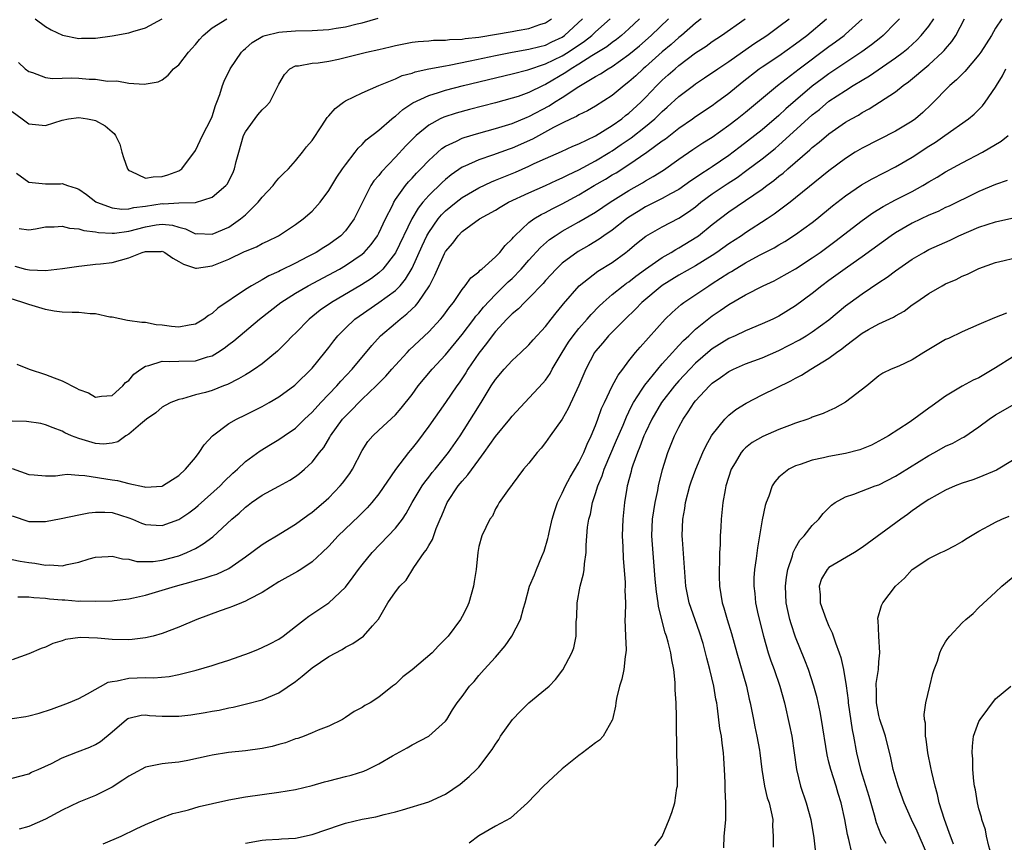
# Model space of a CAD drawing. Units: inches. Extents: x 2565000 to 2568000, y 1509000 to 1512000.
# Drawn here: x 2565474 to 2565592, y 1510394 to 1510493 of the extents above; entities that cross this region are included whole.
import ezdxf

# ---------------------------------------------------------------- set-up
doc = ezdxf.new("R2010")
doc.units = ezdxf.units.IN
doc.header["$MEASUREMENT"] = 0
doc.layers.add('LD25651509_2ft', color=73, linetype='Continuous')

msp = doc.modelspace()

# ---------------------------------------------------------------- linework, layer by layer
at = {"layer": 'LD25651509_2ft'}
for points, elevation in [([(2565548.27, 1510493), (2565547, 1510491.78), (2565546.12, 1510491), (2565545.5, 1510490.5), (2565545, 1510490.15), (2565544.35, 1510489.65), (2565542.56, 1510488.56), (2565541, 1510487.56), (2565540.07, 1510487), (2565539.45, 1510486.55), (2565537, 1510485.12), (2565536.71, 1510485), (2565535, 1510484.17), (2565533.7, 1510483.7), (2565533, 1510483.47), (2565531, 1510482.92), (2565527.88, 1510482.12), (2565526.3, 1510481.7), (2565524.8, 1510481.2), (2565524.38, 1510481), (2565523, 1510480.26), (2565521.49, 1510479), (2565521.23, 1510478.77), (2565520.24, 1510477.76), (2565519, 1510476.4), (2565517.33, 1510474.67), (2565517, 1510474.23), (2565516.42, 1510473.58), (2565516.06, 1510473), (2565514.03, 1510469), (2565513, 1510467.59), (2565512.43, 1510467), (2565511.61, 1510466.39), (2565511, 1510465.96), (2565510.4, 1510465.6), (2565509.47, 1510465), (2565508.46, 1510464.46), (2565507, 1510463.71), (2565505.19, 1510462.81), (2565505, 1510462.7), (2565503.81, 1510462.19), (2565503, 1510461.69), (2565501.74, 1510461), (2565501, 1510460.54), (2565497.68, 1510458.32), (2565497, 1510457.66), (2565496.56, 1510457.44), (2565496.03, 1510457), (2565495, 1510456.38), (2565494.27, 1510456.26), (2565493, 1510456.04), (2565492.13, 1510456.13), (2565491, 1510456.29), (2565490.31, 1510456.31), (2565489, 1510456.59), (2565488.58, 1510456.58), (2565486.85, 1510456.85), (2565485, 1510457.23), (2565484.75, 1510457.25), (2565483, 1510457.62), (2565482.36, 1510457.64), (2565481, 1510457.78), (2565480.23, 1510457.77), (2565479, 1510457.83), (2565478.06, 1510457.94), (2565477, 1510458.13), (2565475, 1510458.73), (2565474.3, 1510459), (2565471.79, 1510459.79)], 9728), ([(2565473, 1510481.87), (2565474.22, 1510481), (2565475, 1510480.39), (2565477, 1510480.22), (2565479, 1510480.86), (2565479.79, 1510481), (2565481, 1510481.18), (2565482.07, 1510481), (2565482.84, 1510480.84), (2565483, 1510480.8), (2565484.17, 1510480.17), (2565485, 1510479.44), (2565485.25, 1510479.25), (2565485.41, 1510479), (2565485.95, 1510477.95), (2565486.19, 1510477), (2565486.38, 1510476.38), (2565486.85, 1510475), (2565487, 1510474.82), (2565487.26, 1510474.74), (2565489, 1510473.88), (2565489.95, 1510474.05), (2565491, 1510474.09), (2565491.71, 1510474.29), (2565493, 1510474.79), (2565493.15, 1510474.85), (2565493.36, 1510475), (2565495, 1510477.21), (2565495.58, 1510478.42), (2565495.84, 1510479), (2565496.88, 1510481), (2565497, 1510481.3), (2565497.41, 1510482.59), (2565497.59, 1510483), (2565497.92, 1510483.93), (2565498.24, 1510485), (2565498.47, 1510485.53), (2565499.17, 1510487), (2565500.54, 1510489), (2565500.76, 1510489.24), (2565501, 1510489.43), (2565501.83, 1510490.17), (2565503.09, 1510490.91), (2565503.36, 1510491), (2565505, 1510491.41), (2565505.43, 1510491.43), (2565507, 1510491.57), (2565509, 1510491.58), (2565509.64, 1510491.64), (2565511, 1510491.71), (2565511.89, 1510491.89), (2565513, 1510492.05), (2565514.4, 1510492.4), (2565515, 1510492.52), (2565516.94, 1510493.06)], 9720), ([(2565473, 1510409.13), (2565474.64, 1510409.36), (2565475, 1510409.44), (2565476.24, 1510409.76), (2565477.75, 1510410.25), (2565479.79, 1510411), (2565481, 1510411.5), (2565482.06, 1510412.06), (2565484.54, 1510413.46), (2565485, 1510413.55), (2565485.62, 1510413.62), (2565487, 1510413.96), (2565489, 1510414.02), (2565490.01, 1510413.99), (2565491.84, 1510414.16), (2565493, 1510414.4), (2565495.08, 1510414.92), (2565497, 1510415.49), (2565497.73, 1510415.73), (2565499, 1510416.13), (2565501.5, 1510417), (2565502.57, 1510417.43), (2565503, 1510417.62), (2565503.93, 1510418.07), (2565505, 1510418.64), (2565505.52, 1510419), (2565507, 1510420.13), (2565508.08, 1510421), (2565508.61, 1510421.39), (2565511, 1510423), (2565513, 1510424.88), (2565513.91, 1510426.09), (2565514.57, 1510427), (2565515, 1510427.54), (2565516.21, 1510429), (2565518.14, 1510431), (2565519, 1510431.92), (2565519.83, 1510433), (2565520.3, 1510433.7), (2565521.01, 1510435), (2565522.22, 1510437), (2565522.54, 1510437.46), (2565523, 1510438.03), (2565523.41, 1510438.59), (2565523.77, 1510439), (2565525.38, 1510441), (2565526.75, 1510443), (2565528.41, 1510445.59), (2565529.29, 1510447), (2565530.5, 1510449), (2565531, 1510449.75), (2565532.06, 1510451), (2565533, 1510452.03), (2565534.05, 1510453), (2565535, 1510453.91), (2565535.5, 1510454.5), (2565537, 1510456.13), (2565537.66, 1510457), (2565538.26, 1510457.74), (2565539, 1510458.63), (2565539.16, 1510458.84), (2565541.03, 1510461), (2565543.27, 1510462.73), (2565545, 1510463.8), (2565546.64, 1510465), (2565546.85, 1510465.15), (2565547.93, 1510466.07), (2565549.04, 1510466.96), (2565551, 1510468.05), (2565553, 1510469.08), (2565554.16, 1510469.84), (2565555, 1510470.47), (2565555.65, 1510471), (2565557, 1510472), (2565558.79, 1510473.21), (2565560.01, 1510473.99), (2565561.16, 1510474.84), (2565563, 1510476.23), (2565564.54, 1510477.46), (2565565, 1510477.85), (2565566.28, 1510479), (2565569, 1510481.49), (2565569.86, 1510482.14), (2565571, 1510483.11), (2565573, 1510484.42), (2565573.91, 1510485), (2565575, 1510485.66), (2565575.85, 1510486.15), (2565579, 1510488.31), (2565579.91, 1510489), (2565580.51, 1510489.49), (2565581.56, 1510490.44), (2565582.08, 1510491), (2565583, 1510492.13), (2565583.59, 1510493)], 9744), ([(2565579.45, 1510493), (2565579, 1510492.53), (2565577.49, 1510491), (2565577.23, 1510490.77), (2565576.12, 1510489.88), (2565574.96, 1510489.04), (2565571, 1510486.41), (2565570.18, 1510485.82), (2565569, 1510484.92), (2565567, 1510483.22), (2565565.81, 1510482.19), (2565565, 1510481.41), (2565563, 1510479.7), (2565562.11, 1510479), (2565560.34, 1510477.66), (2565559.5, 1510477), (2565559, 1510476.63), (2565557, 1510475.24), (2565556.64, 1510475), (2565555.62, 1510474.38), (2565555, 1510473.92), (2565554.44, 1510473.56), (2565553, 1510472.55), (2565552.01, 1510472.01), (2565551, 1510471.44), (2565549, 1510470.44), (2565548.1, 1510469.9), (2565547, 1510469.2), (2565546.72, 1510469), (2565545, 1510467.66), (2565544.01, 1510467), (2565543.43, 1510466.57), (2565542.18, 1510465.82), (2565540.91, 1510465.09), (2565539, 1510463.69), (2565538.27, 1510463), (2565537, 1510461.62), (2565536.72, 1510461.28), (2565535, 1510459.5), (2565534.47, 1510459), (2565533.76, 1510458.24), (2565533, 1510457.63), (2565532.69, 1510457.31), (2565532.37, 1510457), (2565531, 1510455.52), (2565530.59, 1510455), (2565529.94, 1510454.06), (2565529, 1510452.91), (2565527.69, 1510451), (2565527.43, 1510450.57), (2565526.63, 1510449.37), (2565526.35, 1510449), (2565525, 1510447.02), (2565523, 1510444.15), (2565521.66, 1510442.34), (2565521, 1510441.51), (2565520.76, 1510441.24), (2565520.57, 1510441), (2565519.02, 1510438.98), (2565517, 1510436.05), (2565516.15, 1510435), (2565515.61, 1510434.39), (2565514.61, 1510433.39), (2565512.14, 1510431), (2565511, 1510429.77), (2565510.19, 1510429), (2565509, 1510427.9), (2565507.63, 1510427), (2565507.24, 1510426.76), (2565505, 1510425.49), (2565503, 1510424.21), (2565501.39, 1510423.39), (2565501, 1510423.17), (2565500.54, 1510423), (2565499.45, 1510422.55), (2565499, 1510422.38), (2565497.97, 1510422.03), (2565495.16, 1510421), (2565493, 1510420.08), (2565491, 1510419.31), (2565489.93, 1510419), (2565489, 1510418.77), (2565487.43, 1510418.57), (2565487, 1510418.54), (2565485, 1510418.58), (2565483.25, 1510418.75), (2565481.19, 1510418.81), (2565479.42, 1510418.58), (2565479, 1510418.41), (2565477.9, 1510418.1), (2565477, 1510417.66), (2565476.5, 1510417.5), (2565475, 1510416.86), (2565473, 1510416.14)], 9742), ([(2565473, 1510428.19), (2565473.97, 1510427.97), (2565475, 1510427.83), (2565475.74, 1510427.74), (2565477, 1510427.52), (2565477.55, 1510427.55), (2565479, 1510427.44), (2565479.6, 1510427.6), (2565481, 1510427.85), (2565482.24, 1510428.24), (2565483, 1510428.45), (2565484.55, 1510428.55), (2565485, 1510428.59), (2565486.26, 1510428.26), (2565487, 1510428.2), (2565487.96, 1510427.96), (2565489, 1510427.93), (2565489.95, 1510427.95), (2565491, 1510428.09), (2565493, 1510428.62), (2565493.99, 1510429), (2565495, 1510429.5), (2565495.95, 1510430.05), (2565497.09, 1510430.91), (2565499.36, 1510433), (2565500.25, 1510433.75), (2565501, 1510434.46), (2565501.32, 1510434.68), (2565501.73, 1510435), (2565503, 1510435.88), (2565504.99, 1510436.99), (2565506.31, 1510437.69), (2565507, 1510438.14), (2565507.5, 1510438.5), (2565508.08, 1510439), (2565509, 1510439.84), (2565509.9, 1510441), (2565510.39, 1510441.61), (2565511.14, 1510442.86), (2565511.21, 1510443), (2565512.66, 1510445), (2565512.82, 1510445.18), (2565513, 1510445.38), (2565513.82, 1510446.18), (2565514.6, 1510447), (2565515, 1510447.4), (2565516.7, 1510449), (2565517.84, 1510450.16), (2565518.56, 1510451), (2565519, 1510451.49), (2565520.42, 1510453), (2565520.7, 1510453.3), (2565523, 1510455.49), (2565524.4, 1510457), (2565524.68, 1510457.32), (2565525.52, 1510458.48), (2565525.95, 1510459), (2565527, 1510460.53), (2565527.37, 1510461), (2565528.05, 1510461.95), (2565529, 1510462.68), (2565529.15, 1510462.85), (2565529.35, 1510463), (2565531, 1510464.45), (2565531.53, 1510465), (2565532.17, 1510465.83), (2565533, 1510466.63), (2565533.16, 1510466.84), (2565533.31, 1510467), (2565535, 1510468.56), (2565535.61, 1510469), (2565536.47, 1510469.53), (2565537, 1510469.78), (2565537.79, 1510470.21), (2565539, 1510470.83), (2565541, 1510471.91), (2565542.84, 1510473), (2565544.21, 1510473.79), (2565545, 1510474.28), (2565545.46, 1510474.54), (2565547, 1510475.53), (2565549.17, 1510477), (2565551, 1510478.35), (2565551.38, 1510478.62), (2565553, 1510479.9), (2565554.62, 1510481), (2565555, 1510481.27), (2565557, 1510482.61), (2565557.53, 1510483), (2565559, 1510484.08), (2565560.6, 1510485.4), (2565562.64, 1510487), (2565563, 1510487.25), (2565565, 1510488.57), (2565567, 1510489.98), (2565568.35, 1510491), (2565570.72, 1510493)], 9738), ([(2565473, 1510433.4), (2565475, 1510432.75), (2565477, 1510432.74), (2565478.9, 1510433.1), (2565481, 1510433.54), (2565482.23, 1510433.77), (2565483, 1510433.87), (2565484.13, 1510433.87), (2565485, 1510433.81), (2565487, 1510433.18), (2565487.46, 1510433), (2565488.54, 1510432.54), (2565489, 1510432.38), (2565490.29, 1510432.29), (2565491, 1510432.26), (2565493, 1510432.99), (2565494.21, 1510433.79), (2565495, 1510434.39), (2565495.34, 1510434.66), (2565497.97, 1510437), (2565498.47, 1510437.53), (2565499.49, 1510438.51), (2565500.07, 1510439), (2565501, 1510439.92), (2565502.78, 1510441.22), (2565504.02, 1510441.98), (2565505, 1510442.55), (2565505.63, 1510443), (2565507, 1510443.94), (2565508.1, 1510445), (2565509, 1510445.83), (2565510.06, 1510447), (2565511.95, 1510449), (2565512.44, 1510449.56), (2565513.79, 1510451), (2565516.15, 1510453.85), (2565517.22, 1510455), (2565519, 1510456.5), (2565519.57, 1510457), (2565520.38, 1510457.62), (2565521, 1510458.22), (2565521.41, 1510458.6), (2565521.72, 1510459), (2565523.08, 1510461), (2565523.74, 1510462.26), (2565524.04, 1510463), (2565524.87, 1510464.87), (2565525, 1510465.12), (2565525.89, 1510466.11), (2565526.52, 1510467), (2565527, 1510467.48), (2565529.09, 1510469), (2565531, 1510470.06), (2565531.57, 1510470.43), (2565532.57, 1510471), (2565535, 1510472.12), (2565537, 1510473), (2565538.35, 1510473.65), (2565539, 1510473.92), (2565539.7, 1510474.3), (2565541, 1510474.89), (2565543, 1510475.96), (2565544.72, 1510477), (2565545, 1510477.17), (2565546.09, 1510477.91), (2565547.28, 1510478.72), (2565549, 1510480.08), (2565550.1, 1510481), (2565551, 1510481.87), (2565551.61, 1510482.39), (2565553, 1510483.67), (2565554.74, 1510485), (2565555, 1510485.2), (2565556.09, 1510485.91), (2565557.69, 1510487), (2565559, 1510487.87), (2565562.01, 1510489.99), (2565563.56, 1510491), (2565565, 1510492.07), (2565566.22, 1510493)], 9736), ([(2565473, 1510439.07), (2565475, 1510438.35), (2565475.66, 1510438.34), (2565477, 1510438.21), (2565478.2, 1510438.2), (2565479, 1510438.33), (2565479.6, 1510438.4), (2565481, 1510438.28), (2565481.74, 1510438.26), (2565485, 1510437.73), (2565485.67, 1510437.67), (2565487, 1510437.31), (2565488.9, 1510436.89), (2565489, 1510436.86), (2565491, 1510436.97), (2565491.06, 1510437), (2565493, 1510438.26), (2565493.8, 1510439), (2565495, 1510440.4), (2565495.46, 1510441), (2565496.06, 1510441.94), (2565497.04, 1510443), (2565499, 1510444.47), (2565499.92, 1510445), (2565501, 1510445.53), (2565503, 1510446.53), (2565503.85, 1510447), (2565505, 1510447.67), (2565506.92, 1510449.08), (2565509, 1510451.12), (2565510.54, 1510453), (2565511, 1510453.59), (2565511.59, 1510454.41), (2565512.07, 1510455), (2565513, 1510455.93), (2565514.13, 1510457), (2565514.64, 1510457.36), (2565517.02, 1510458.98), (2565519, 1510460.44), (2565519.55, 1510461), (2565520.22, 1510461.78), (2565521, 1510463.12), (2565522.21, 1510465.79), (2565522.78, 1510467), (2565523, 1510467.39), (2565524.12, 1510469), (2565524.51, 1510469.49), (2565525, 1510469.97), (2565526.27, 1510471), (2565527, 1510471.56), (2565529, 1510472.75), (2565530.53, 1510473.47), (2565531, 1510473.65), (2565533.39, 1510474.61), (2565535, 1510475.33), (2565535.64, 1510475.64), (2565537, 1510476.26), (2565538.91, 1510477.09), (2565540.29, 1510477.71), (2565541, 1510478.01), (2565543, 1510478.95), (2565545, 1510480.19), (2565546.14, 1510481), (2565546.61, 1510481.39), (2565547, 1510481.69), (2565548.42, 1510483), (2565549, 1510483.58), (2565550.35, 1510485), (2565551, 1510485.63), (2565551.73, 1510486.27), (2565552.54, 1510487), (2565553, 1510487.39), (2565555, 1510488.91), (2565556.27, 1510489.73), (2565557, 1510490.26), (2565558.13, 1510491), (2565560.97, 1510493)], 9734), ([(2565555.68, 1510493), (2565555, 1510492.46), (2565553.33, 1510491), (2565553, 1510490.74), (2565552.08, 1510489.92), (2565551, 1510489.02), (2565549, 1510487.25), (2565548.7, 1510487), (2565547.82, 1510486.18), (2565547, 1510485.43), (2565546.43, 1510485), (2565545, 1510483.81), (2565543, 1510482.54), (2565542.03, 1510481.97), (2565541, 1510481.48), (2565540.71, 1510481.29), (2565540.08, 1510481), (2565539, 1510480.48), (2565537.96, 1510479.96), (2565535.42, 1510478.58), (2565533, 1510477.49), (2565532.63, 1510477.37), (2565530.64, 1510476.64), (2565529, 1510476.11), (2565527.34, 1510475.34), (2565527, 1510475.2), (2565525.7, 1510474.3), (2565525, 1510473.72), (2565524.62, 1510473.38), (2565523, 1510471.82), (2565522.29, 1510471), (2565521.71, 1510470.29), (2565520.98, 1510469.02), (2565519, 1510464.93), (2565517.5, 1510463), (2565517, 1510462.53), (2565516.12, 1510461.88), (2565514.91, 1510461.09), (2565511.34, 1510459), (2565509.95, 1510458.05), (2565508.63, 1510457), (2565507, 1510455.33), (2565506.66, 1510455), (2565505.86, 1510454.14), (2565504.85, 1510453.15), (2565503, 1510451.64), (2565502.09, 1510451), (2565501.43, 1510450.57), (2565501, 1510450.33), (2565500.18, 1510449.82), (2565498.84, 1510449.16), (2565498.39, 1510449), (2565497, 1510448.45), (2565496.21, 1510448.21), (2565495, 1510447.9), (2565493.45, 1510447.45), (2565493, 1510447.38), (2565492.04, 1510447), (2565491.36, 1510446.64), (2565491, 1510446.43), (2565490.25, 1510445.75), (2565489.13, 1510445), (2565488.4, 1510444.4), (2565487, 1510443.19), (2565486.67, 1510443), (2565485.71, 1510442.29), (2565485, 1510442.12), (2565483.99, 1510442.01), (2565483, 1510442.07), (2565481, 1510442.67), (2565480.12, 1510443), (2565479.35, 1510443.35), (2565479, 1510443.57), (2565477.95, 1510443.95), (2565477, 1510444.34), (2565476.47, 1510444.47), (2565474.72, 1510444.72), (2565473, 1510444.77)], 9732), ([(2565473, 1510401.96), (2565475, 1510402.49), (2565475.33, 1510402.67), (2565476.12, 1510403), (2565477.74, 1510403.74), (2565479, 1510404.39), (2565480.87, 1510405.13), (2565482.32, 1510405.68), (2565483, 1510406), (2565483.62, 1510406.38), (2565485, 1510407.51), (2565486.73, 1510409), (2565486.89, 1510409.11), (2565487, 1510409.17), (2565488.5, 1510409.5), (2565489, 1510409.54), (2565489.49, 1510409.49), (2565491, 1510409.41), (2565492.6, 1510409.4), (2565493, 1510409.41), (2565494.45, 1510409.55), (2565496.18, 1510409.82), (2565497, 1510409.99), (2565497.87, 1510410.13), (2565499, 1510410.38), (2565499.53, 1510410.47), (2565501.14, 1510410.86), (2565503, 1510411.37), (2565505, 1510412.21), (2565507, 1510413.56), (2565507.82, 1510414.18), (2565508.77, 1510415), (2565509, 1510415.18), (2565511, 1510416.54), (2565512.59, 1510417.41), (2565513, 1510417.67), (2565513.88, 1510418.12), (2565515.16, 1510419), (2565516.24, 1510420.24), (2565516.96, 1510421.04), (2565518.08, 1510423), (2565519, 1510424.3), (2565519.54, 1510425), (2565520.28, 1510425.72), (2565521.22, 1510427.22), (2565522.45, 1510429), (2565522.7, 1510429.3), (2565523, 1510429.86), (2565523.44, 1510430.56), (2565523.88, 1510431.88), (2565524.36, 1510433), (2565524.56, 1510433.44), (2565525.21, 1510435), (2565526.54, 1510437), (2565527, 1510437.56), (2565527.69, 1510438.31), (2565529, 1510440.14), (2565529.64, 1510441), (2565531, 1510442.94), (2565532.73, 1510445), (2565533, 1510445.37), (2565534.5, 1510447), (2565536.69, 1510449.31), (2565537, 1510449.69), (2565537.54, 1510450.47), (2565537.81, 1510451), (2565539, 1510453), (2565539.77, 1510454.23), (2565540.3, 1510455), (2565541, 1510455.88), (2565542, 1510457), (2565542.46, 1510457.54), (2565543.45, 1510458.55), (2565543.92, 1510459), (2565545, 1510459.93), (2565546.32, 1510461), (2565546.71, 1510461.29), (2565547, 1510461.48), (2565547.85, 1510462.15), (2565549, 1510462.98), (2565551, 1510464.39), (2565552.06, 1510465), (2565552.64, 1510465.36), (2565553, 1510465.54), (2565555.14, 1510466.86), (2565555.34, 1510467), (2565557, 1510468.32), (2565559, 1510469.85), (2565561, 1510471.2), (2565563, 1510472.59), (2565563.53, 1510473), (2565564.39, 1510473.61), (2565565, 1510474.13), (2565565.5, 1510474.5), (2565566.05, 1510475), (2565568.71, 1510477.29), (2565569, 1510477.57), (2565569.81, 1510478.2), (2565571, 1510479.22), (2565573, 1510480.6), (2565573.69, 1510481), (2565574.54, 1510481.46), (2565575, 1510481.77), (2565575.81, 1510482.19), (2565579, 1510484.26), (2565579.92, 1510485), (2565580.56, 1510485.44), (2565583, 1510487.48), (2565584.64, 1510489), (2565584.82, 1510489.18), (2565585, 1510489.41), (2565585.73, 1510490.27), (2565586.21, 1510491), (2565587.27, 1510493)], 9746), ([(2565473.35, 1510463.35), (2565474.63, 1510463), (2565475.11, 1510462.89), (2565477, 1510462.83), (2565479.05, 1510463.05), (2565481, 1510463.36), (2565481.38, 1510463.38), (2565483, 1510463.58), (2565483.62, 1510463.62), (2565485, 1510463.8), (2565487, 1510464.35), (2565488.63, 1510465), (2565489, 1510465.11), (2565490.88, 1510465.12), (2565491, 1510465.14), (2565491.32, 1510465), (2565492.3, 1510464.3), (2565493, 1510463.92), (2565493.57, 1510463.57), (2565495, 1510463.12), (2565495.12, 1510463.12), (2565497, 1510463.38), (2565499, 1510464.19), (2565500.91, 1510465.09), (2565501, 1510465.14), (2565502.33, 1510465.67), (2565503, 1510466.07), (2565503.64, 1510466.36), (2565504.95, 1510467), (2565507, 1510468.35), (2565507.91, 1510469), (2565509, 1510469.93), (2565509.95, 1510471), (2565511, 1510472.4), (2565511.35, 1510473), (2565511.98, 1510474.02), (2565512.65, 1510475), (2565513, 1510475.5), (2565514.18, 1510477), (2565514.52, 1510477.48), (2565515, 1510477.92), (2565515.5, 1510478.5), (2565517, 1510479.64), (2565518.56, 1510481), (2565518.8, 1510481.2), (2565519, 1510481.32), (2565519.87, 1510482.13), (2565521.08, 1510482.92), (2565523, 1510483.82), (2565524.16, 1510484.16), (2565525, 1510484.44), (2565527.15, 1510485), (2565533, 1510486.39), (2565534.88, 1510486.88), (2565537, 1510487.58), (2565539, 1510488.55), (2565539.71, 1510489), (2565541.69, 1510490.31), (2565542.55, 1510491), (2565543, 1510491.42), (2565544.77, 1510493)], 9726), ([(2565473.52, 1510474.48), (2565475, 1510473.43), (2565477, 1510473.2), (2565478.8, 1510473.2), (2565479, 1510473.24), (2565479.66, 1510473), (2565480.71, 1510472.71), (2565481, 1510472.57), (2565481.92, 1510471.92), (2565483.05, 1510471.05), (2565483.13, 1510471), (2565485, 1510470.34), (2565486.17, 1510470.17), (2565487, 1510470.21), (2565487.61, 1510470.39), (2565489, 1510470.52), (2565491, 1510470.84), (2565491.18, 1510470.82), (2565493, 1510470.93), (2565495.02, 1510470.98), (2565497, 1510471.61), (2565498.65, 1510473), (2565498.81, 1510473.19), (2565499.51, 1510474.49), (2565499.71, 1510475), (2565499.91, 1510475.91), (2565500.2, 1510477), (2565500.78, 1510479), (2565501, 1510479.43), (2565502.5, 1510481.5), (2565503, 1510482.1), (2565503.49, 1510482.51), (2565503.91, 1510483), (2565505, 1510485.16), (2565505.68, 1510486.32), (2565506.33, 1510487), (2565507, 1510487.35), (2565507.37, 1510487.37), (2565509, 1510487.67), (2565509.72, 1510487.72), (2565511, 1510487.92), (2565512.16, 1510488.16), (2565515.53, 1510489), (2565517, 1510489.31), (2565518.37, 1510489.63), (2565519, 1510489.8), (2565521, 1510490.2), (2565521.71, 1510490.29), (2565523, 1510490.37), (2565523.56, 1510490.44), (2565525, 1510490.43), (2565525.49, 1510490.51), (2565527, 1510490.56), (2565527.36, 1510490.64), (2565529, 1510490.81), (2565533, 1510491.47), (2565533.59, 1510491.59), (2565535, 1510491.83), (2565536.31, 1510492.31), (2565537, 1510492.53), (2565537.71, 1510493)], 9722), ([(2565473.59, 1510451.59), (2565475.06, 1510451), (2565477, 1510450.37), (2565478.06, 1510449.94), (2565479, 1510449.59), (2565480.73, 1510448.73), (2565481, 1510448.57), (2565482.16, 1510448.16), (2565483, 1510447.64), (2565483.74, 1510447.74), (2565485, 1510447.84), (2565486.3, 1510449), (2565486.61, 1510449.39), (2565487, 1510449.63), (2565487.62, 1510450.38), (2565488.44, 1510451), (2565489, 1510451.34), (2565489.42, 1510451.42), (2565491, 1510451.96), (2565491.92, 1510451.92), (2565493, 1510451.97), (2565495, 1510451.99), (2565496.47, 1510452.47), (2565497, 1510452.6), (2565497.67, 1510453), (2565498.47, 1510453.53), (2565499, 1510453.95), (2565499.61, 1510454.39), (2565502.69, 1510457), (2565505.26, 1510459), (2565507, 1510460.09), (2565508.54, 1510461), (2565511, 1510462.3), (2565512.27, 1510463), (2565513, 1510463.42), (2565515, 1510464.8), (2565515.23, 1510465), (2565516.07, 1510465.93), (2565516.84, 1510467), (2565517, 1510467.29), (2565517.81, 1510469), (2565518.63, 1510470.63), (2565518.8, 1510471), (2565519, 1510471.32), (2565520.19, 1510473), (2565520.56, 1510473.44), (2565521, 1510473.9), (2565521.51, 1510474.49), (2565522.03, 1510475), (2565523, 1510476.03), (2565524.57, 1510477.43), (2565525, 1510477.71), (2565526.34, 1510478.34), (2565527, 1510478.69), (2565527.23, 1510478.77), (2565529, 1510479.3), (2565531, 1510479.84), (2565532.2, 1510480.2), (2565533, 1510480.46), (2565534.78, 1510481.22), (2565535, 1510481.29), (2565537.43, 1510482.57), (2565538.07, 1510483), (2565539, 1510483.57), (2565541, 1510484.9), (2565543, 1510486.07), (2565543.6, 1510486.4), (2565544.5, 1510487), (2565545, 1510487.29), (2565547, 1510488.7), (2565548.26, 1510489.74), (2565549.69, 1510491), (2565551.77, 1510493)], 9730), ([(2565473.77, 1510487.77), (2565474.59, 1510487), (2565475, 1510486.66), (2565475.45, 1510486.55), (2565477, 1510485.96), (2565477.84, 1510485.84), (2565479, 1510485.9), (2565480.08, 1510485.92), (2565481, 1510485.88), (2565482.24, 1510485.76), (2565483, 1510485.75), (2565484.47, 1510485.53), (2565485.58, 1510485.58), (2565487, 1510485.29), (2565488.85, 1510485.15), (2565490.54, 1510485.46), (2565491, 1510485.67), (2565491.74, 1510486.26), (2565492.39, 1510487), (2565493, 1510487.49), (2565494.18, 1510489), (2565494.58, 1510489.42), (2565495, 1510489.9), (2565495.49, 1510490.51), (2565495.92, 1510491), (2565497, 1510491.92), (2565498.77, 1510493)], 9718), ([(2565473.84, 1510467.84), (2565475, 1510467.68), (2565475.8, 1510467.8), (2565477, 1510468.07), (2565478.06, 1510468.06), (2565479, 1510468.15), (2565479.9, 1510467.9), (2565481, 1510467.83), (2565481.62, 1510467.62), (2565483, 1510467.47), (2565483.39, 1510467.39), (2565485, 1510467.3), (2565485.31, 1510467.31), (2565487, 1510467.52), (2565489, 1510468.07), (2565490.3, 1510468.3), (2565491, 1510468.38), (2565492.24, 1510468.24), (2565493, 1510468), (2565493.8, 1510467.8), (2565495, 1510467.23), (2565495.23, 1510467.24), (2565497, 1510467.17), (2565499, 1510468.03), (2565500.43, 1510469), (2565501, 1510469.5), (2565502.52, 1510471), (2565503, 1510471.61), (2565504.33, 1510473), (2565504.59, 1510473.41), (2565505, 1510473.88), (2565505.55, 1510474.45), (2565506.16, 1510475), (2565507, 1510475.96), (2565507.84, 1510477), (2565508.34, 1510477.66), (2565509, 1510478.39), (2565510.17, 1510480.17), (2565510.82, 1510481.18), (2565511, 1510481.37), (2565511.75, 1510482.25), (2565512.75, 1510483), (2565513, 1510483.16), (2565515, 1510484.12), (2565517.01, 1510485), (2565519, 1510485.82), (2565519.81, 1510486.19), (2565521, 1510486.49), (2565521.37, 1510486.63), (2565523.02, 1510486.98), (2565525, 1510487.37), (2565525.44, 1510487.44), (2565527.96, 1510487.96), (2565531, 1510488.61), (2565533, 1510489), (2565535, 1510489.34), (2565536.31, 1510489.69), (2565537, 1510489.85), (2565537.77, 1510490.23), (2565539, 1510490.8), (2565539.29, 1510491), (2565541.45, 1510493)], 9724), ([(2565591.73, 1510493), (2565591, 1510491.89), (2565590.49, 1510491), (2565589.22, 1510489), (2565589, 1510488.69), (2565587.32, 1510486.68), (2565587, 1510486.38), (2565586.32, 1510485.68), (2565585.52, 1510485), (2565583.28, 1510482.72), (2565582.25, 1510481.75), (2565581.38, 1510481), (2565581, 1510480.72), (2565579, 1510479.51), (2565575, 1510477.5), (2565574.16, 1510477), (2565573, 1510476.27), (2565571, 1510474.79), (2565567, 1510471.52), (2565566.34, 1510471), (2565564.43, 1510469.57), (2565563.59, 1510469), (2565561, 1510467.33), (2565560.52, 1510467), (2565559, 1510466.01), (2565557.57, 1510465), (2565557, 1510464.62), (2565555, 1510463.4), (2565553, 1510462.25), (2565551, 1510461.01), (2565548.57, 1510459), (2565547.8, 1510458.2), (2565546.55, 1510457), (2565544.56, 1510455), (2565543.86, 1510454.14), (2565543, 1510453.15), (2565542.89, 1510453), (2565541.83, 1510451), (2565540.98, 1510449.02), (2565539.72, 1510446.28), (2565538.98, 1510445.02), (2565537.55, 1510443), (2565537, 1510442.19), (2565536.48, 1510441.52), (2565535.98, 1510441), (2565535, 1510439.72), (2565534.37, 1510439), (2565533, 1510437.16), (2565532.94, 1510437.06), (2565532.87, 1510437), (2565532.43, 1510436.43), (2565531.43, 1510435), (2565531.3, 1510434.7), (2565531, 1510434.26), (2565530.63, 1510433.37), (2565530.31, 1510433), (2565529.37, 1510431), (2565529, 1510429.75), (2565528.88, 1510429), (2565528.67, 1510427), (2565528.44, 1510425.56), (2565528.37, 1510425), (2565527.81, 1510423), (2565527.56, 1510422.44), (2565527, 1510421.33), (2565526.82, 1510421), (2565525.33, 1510419), (2565525, 1510418.65), (2565524.18, 1510417.82), (2565523.41, 1510417), (2565521, 1510414.97), (2565519.89, 1510414.11), (2565519, 1510413.25), (2565518.63, 1510413), (2565517, 1510411.68), (2565515.95, 1510411), (2565515.32, 1510410.68), (2565515, 1510410.44), (2565514.04, 1510409.96), (2565513, 1510409.23), (2565512.63, 1510409), (2565511, 1510408.22), (2565509.72, 1510407.72), (2565509, 1510407.39), (2565508.04, 1510407), (2565507.27, 1510406.73), (2565507, 1510406.67), (2565505.79, 1510406.21), (2565505, 1510406.01), (2565504.22, 1510405.78), (2565503, 1510405.53), (2565501, 1510405.25), (2565498.97, 1510405.03), (2565497, 1510404.73), (2565496.64, 1510404.64), (2565494.09, 1510404.09), (2565493, 1510403.88), (2565491.75, 1510403.75), (2565491, 1510403.69), (2565489, 1510403.29), (2565487.53, 1510402.47), (2565487, 1510402.2), (2565486.29, 1510401.71), (2565485, 1510400.89), (2565483, 1510399.87), (2565481, 1510399.07), (2565479, 1510398.14), (2565477, 1510397.06), (2565475, 1510396.16), (2565473.85, 1510395.85)], 9748), ([(2565475.79, 1510493), (2565477, 1510492.08), (2565477.69, 1510491.69), (2565479.04, 1510491.04), (2565481, 1510490.64), (2565481.34, 1510490.66), (2565483, 1510490.67), (2565485, 1510490.95), (2565487, 1510491.32), (2565487.48, 1510491.48), (2565489, 1510491.9), (2565491, 1510492.99)], 9716), ([(2565473.69, 1510423.69), (2565475, 1510423.71), (2565475.62, 1510423.62), (2565477, 1510423.54), (2565477.48, 1510423.48), (2565479, 1510423.33), (2565479.33, 1510423.33), (2565481, 1510423.2), (2565481.22, 1510423.22), (2565483, 1510423.17), (2565485, 1510423.24), (2565485.26, 1510423.26), (2565487, 1510423.47), (2565487.57, 1510423.57), (2565489, 1510423.92), (2565491, 1510424.49), (2565492.6, 1510425), (2565494.5, 1510425.5), (2565495, 1510425.66), (2565496.07, 1510425.93), (2565497, 1510426.27), (2565497.57, 1510426.43), (2565499, 1510427.1), (2565501, 1510428.49), (2565503, 1510429.96), (2565503.64, 1510430.36), (2565504.73, 1510431), (2565507, 1510432.42), (2565508.5, 1510433.5), (2565509, 1510433.84), (2565510.37, 1510435), (2565511, 1510435.57), (2565512.37, 1510437), (2565512.66, 1510437.34), (2565513.51, 1510438.49), (2565513.84, 1510439), (2565515, 1510441.23), (2565515.69, 1510442.31), (2565516.28, 1510443), (2565517, 1510443.7), (2565519, 1510445.53), (2565519.69, 1510446.31), (2565521, 1510447.96), (2565521.74, 1510449), (2565523.4, 1510451), (2565525, 1510452.73), (2565527, 1510455.16), (2565528.42, 1510457), (2565528.66, 1510457.34), (2565529, 1510457.72), (2565529.57, 1510458.43), (2565531, 1510459.95), (2565532.54, 1510461.46), (2565533, 1510461.88), (2565534.08, 1510463), (2565535, 1510464.05), (2565536.4, 1510465.6), (2565537.47, 1510466.53), (2565538.16, 1510467), (2565539, 1510467.53), (2565541, 1510468.66), (2565543, 1510469.83), (2565544.76, 1510471), (2565547, 1510472.43), (2565548.65, 1510473.35), (2565549, 1510473.58), (2565549.92, 1510474.08), (2565551.14, 1510474.86), (2565553, 1510476.16), (2565554.69, 1510477.31), (2565555.89, 1510478.11), (2565557, 1510478.8), (2565559, 1510480.23), (2565560, 1510481), (2565561, 1510481.8), (2565562.44, 1510483), (2565564.81, 1510485), (2565567.42, 1510487), (2565571, 1510489.66), (2565571.78, 1510490.22), (2565572.82, 1510491), (2565573, 1510491.16), (2565575, 1510492.94)], 9740), ([(2565483.92, 1510394.08), (2565486.08, 1510395), (2565487.88, 1510395.88), (2565489, 1510396.41), (2565490.81, 1510397.19), (2565492.28, 1510397.72), (2565493, 1510397.89), (2565494.19, 1510398.19), (2565495.44, 1510398.56), (2565497.06, 1510398.94), (2565499, 1510399.35), (2565501, 1510399.71), (2565503, 1510400.02), (2565505, 1510400.27), (2565507, 1510400.59), (2565509, 1510401.08), (2565510.48, 1510401.52), (2565511, 1510401.63), (2565512.08, 1510401.92), (2565513, 1510402.15), (2565513.67, 1510402.33), (2565515.19, 1510402.81), (2565515.65, 1510403), (2565517, 1510403.68), (2565518.64, 1510404.64), (2565520.41, 1510405.59), (2565521, 1510405.95), (2565523, 1510407.01), (2565525, 1510408.81), (2565525.16, 1510409), (2565525.83, 1510410.17), (2565526.41, 1510411), (2565527, 1510411.76), (2565527.88, 1510413), (2565528.43, 1510413.57), (2565529, 1510414.26), (2565529.64, 1510415), (2565531, 1510416.49), (2565532.18, 1510417.82), (2565532.95, 1510419), (2565533.99, 1510421), (2565534.35, 1510422.35), (2565534.55, 1510423), (2565535.07, 1510425), (2565535.66, 1510426.34), (2565535.9, 1510427), (2565536.55, 1510428.55), (2565536.84, 1510429.16), (2565537.29, 1510430.71), (2565537.34, 1510431), (2565537.43, 1510431.43), (2565537.8, 1510433), (2565538.06, 1510433.94), (2565538.44, 1510435), (2565539, 1510436.13), (2565539.39, 1510437), (2565539.95, 1510438.05), (2565541, 1510439.81), (2565541.58, 1510441), (2565541.99, 1510442.01), (2565542.48, 1510443), (2565543, 1510444.23), (2565543.29, 1510445), (2565543.73, 1510446.27), (2565544.06, 1510447), (2565545, 1510448.95), (2565545.71, 1510450.29), (2565546.26, 1510451), (2565547, 1510451.99), (2565547.8, 1510453), (2565548.35, 1510453.65), (2565551.37, 1510457), (2565552.2, 1510457.8), (2565553.26, 1510458.74), (2565553.6, 1510459), (2565556.58, 1510461), (2565557, 1510461.25), (2565559, 1510462.53), (2565559.3, 1510462.7), (2565559.77, 1510463), (2565561, 1510463.76), (2565562.67, 1510464.67), (2565564.44, 1510465.56), (2565565, 1510465.91), (2565565.7, 1510466.3), (2565567, 1510467.14), (2565569, 1510468.59), (2565569.53, 1510469), (2565571.44, 1510470.56), (2565573, 1510471.78), (2565574.92, 1510473.08), (2565576.19, 1510473.81), (2565579, 1510475.24), (2565581, 1510476.43), (2565583, 1510477.74), (2565583.78, 1510478.22), (2565584.91, 1510479), (2565587.76, 1510481), (2565588.44, 1510481.56), (2565589.43, 1510482.57), (2565589.76, 1510483), (2565591, 1510484.8), (2565591.11, 1510485), (2565591.83, 1510486.17), (2565592.22, 1510487)], 9750), ([(2565501, 1510394.19), (2565503, 1510394.53), (2565503.43, 1510394.57), (2565505, 1510394.64), (2565505.32, 1510394.68), (2565507, 1510394.79), (2565509, 1510395.23), (2565512.39, 1510396.39), (2565513, 1510396.59), (2565515, 1510397.05), (2565516.66, 1510397.34), (2565517.63, 1510397.63), (2565519, 1510397.95), (2565519.83, 1510398.17), (2565523, 1510399.14), (2565525, 1510400.06), (2565526.75, 1510401.25), (2565527.85, 1510402.15), (2565528.74, 1510403), (2565529, 1510403.29), (2565530.61, 1510405.39), (2565531, 1510406.03), (2565531.39, 1510406.61), (2565531.62, 1510407), (2565533.03, 1510409), (2565534, 1510410), (2565535, 1510411.01), (2565537, 1510412.64), (2565537.42, 1510413), (2565538.2, 1510413.8), (2565539.06, 1510414.94), (2565540.15, 1510417), (2565540.39, 1510417.61), (2565540.68, 1510419), (2565540.69, 1510420.69), (2565540.75, 1510421.25), (2565540.8, 1510423), (2565541.17, 1510425), (2565541.54, 1510426.46), (2565541.62, 1510427), (2565541.68, 1510427.68), (2565541.86, 1510429), (2565541.88, 1510429.88), (2565542.05, 1510432.05), (2565542.2, 1510433), (2565542.39, 1510433.61), (2565542.64, 1510435), (2565543, 1510436.09), (2565543.26, 1510437), (2565543.78, 1510438.22), (2565544.04, 1510439), (2565545.53, 1510442.47), (2565546.3, 1510444.3), (2565546.7, 1510445.3), (2565547, 1510445.88), (2565547.36, 1510446.64), (2565547.56, 1510447), (2565548.61, 1510448.61), (2565548.91, 1510449.09), (2565550.46, 1510451), (2565551, 1510451.62), (2565552.25, 1510453), (2565552.59, 1510453.41), (2565553, 1510453.82), (2565553.56, 1510454.44), (2565554.18, 1510455), (2565555, 1510455.78), (2565556.78, 1510457.22), (2565557, 1510457.39), (2565557.97, 1510458.03), (2565559, 1510458.75), (2565561, 1510459.91), (2565563.11, 1510461), (2565564.41, 1510461.59), (2565565, 1510461.89), (2565567, 1510463.03), (2565569, 1510464.34), (2565569.94, 1510465), (2565571.71, 1510466.29), (2565575, 1510468.81), (2565576.27, 1510469.73), (2565577.52, 1510470.48), (2565579, 1510471.28), (2565581, 1510472.31), (2565582.27, 1510473), (2565583, 1510473.45), (2565583.99, 1510474.01), (2565585, 1510474.64), (2565587, 1510475.74), (2565589.41, 1510477), (2565591.67, 1510478.33), (2565592.5, 1510479)], 9752), ([(2565592.37, 1510473.63), (2565591, 1510473.15), (2565589, 1510472.29), (2565587.62, 1510471.62), (2565586.38, 1510471), (2565585.44, 1510470.55), (2565585, 1510470.36), (2565584.09, 1510469.91), (2565583, 1510469.46), (2565581, 1510468.5), (2565579, 1510467.35), (2565578.48, 1510467), (2565575, 1510464.46), (2565573.22, 1510463.22), (2565571, 1510461.64), (2565570.13, 1510461), (2565569, 1510460.07), (2565567, 1510458.57), (2565565, 1510457.36), (2565564.76, 1510457.24), (2565564.26, 1510457), (2565563, 1510456.43), (2565561, 1510455.6), (2565559.75, 1510455), (2565559, 1510454.68), (2565557, 1510453.44), (2565556.75, 1510453.25), (2565555, 1510451.72), (2565554.3, 1510451), (2565553, 1510449.6), (2565552.48, 1510449), (2565550.93, 1510447), (2565549.77, 1510445), (2565549, 1510443.42), (2565548.81, 1510443), (2565548.33, 1510441.67), (2565548.03, 1510441), (2565547.48, 1510439.48), (2565547.33, 1510439), (2565547.27, 1510438.73), (2565547, 1510437.75), (2565546.85, 1510437.15), (2565546.8, 1510437), (2565546.75, 1510436.75), (2565546.46, 1510435), (2565546.26, 1510433), (2565546.21, 1510431), (2565546.29, 1510429.71), (2565546.31, 1510428.31), (2565546.55, 1510425.45), (2565546.55, 1510425), (2565546.51, 1510424.51), (2565546.58, 1510423), (2565546.56, 1510421.44), (2565546.53, 1510421), (2565546.58, 1510419), (2565546.66, 1510417.34), (2565546.64, 1510417), (2565546.55, 1510416.55), (2565546.41, 1510415), (2565546.15, 1510413.85), (2565545.87, 1510413), (2565545.53, 1510411.53), (2565545.43, 1510411), (2565545.4, 1510410.6), (2565545.04, 1510409), (2565545, 1510408.91), (2565543.92, 1510407), (2565543.47, 1510406.53), (2565543, 1510406.21), (2565541.43, 1510405), (2565541, 1510404.7), (2565539, 1510403.09), (2565537.9, 1510402.1), (2565536.76, 1510401), (2565534.82, 1510399), (2565532.81, 1510397.19), (2565531, 1510396.21), (2565529, 1510395.04), (2565527.83, 1510394.17)], 9754), ([(2565550.13, 1510393.87), (2565551, 1510394.96), (2565551.85, 1510397), (2565552.16, 1510397.84), (2565552.5, 1510399), (2565552.77, 1510400.77), (2565552.82, 1510401), (2565552.83, 1510401.17), (2565552.83, 1510403), (2565552.74, 1510404.74), (2565552.76, 1510405.24), (2565552.7, 1510408.7), (2565552.72, 1510409.28), (2565552.67, 1510411), (2565552.56, 1510412.56), (2565552.57, 1510413), (2565552.56, 1510413.44), (2565552.38, 1510415), (2565552.15, 1510416.15), (2565552.04, 1510417), (2565551.73, 1510418.27), (2565551.52, 1510419), (2565551.37, 1510419.37), (2565550.56, 1510422.56), (2565550.52, 1510423), (2565550.31, 1510424.31), (2565550.17, 1510425.83), (2565549.77, 1510431), (2565549.83, 1510433), (2565549.98, 1510434.02), (2565550.14, 1510435), (2565550.47, 1510436.47), (2565550.56, 1510437), (2565551.05, 1510438.95), (2565551.69, 1510441), (2565552.49, 1510443), (2565553, 1510444.04), (2565553.52, 1510445), (2565554.13, 1510445.87), (2565554.84, 1510447), (2565555, 1510447.2), (2565556.66, 1510449), (2565557, 1510449.32), (2565558, 1510450), (2565559, 1510450.73), (2565559.54, 1510451), (2565561, 1510451.62), (2565563, 1510452.36), (2565565, 1510453.25), (2565567.48, 1510454.52), (2565568.27, 1510455), (2565569, 1510455.46), (2565571, 1510456.9), (2565573, 1510458.58), (2565573.55, 1510459), (2565575, 1510460.04), (2565577, 1510461.39), (2565577.98, 1510462.02), (2565579, 1510462.79), (2565581, 1510464.18), (2565582.37, 1510465), (2565583, 1510465.34), (2565585.53, 1510466.47), (2565586.59, 1510467), (2565589, 1510468.03), (2565591, 1510468.66), (2565592.92, 1510469.08)], 9756), ([(2565558.38, 1510393.62), (2565558.45, 1510395), (2565558.58, 1510396.58), (2565558.63, 1510397), (2565558.63, 1510398.63), (2565558.65, 1510399), (2565558.55, 1510400.55), (2565558.55, 1510401.45), (2565558.47, 1510403), (2565558.38, 1510404.38), (2565558.35, 1510405), (2565558.18, 1510406.18), (2565558.1, 1510407), (2565557.93, 1510407.93), (2565557.63, 1510410.37), (2565557.54, 1510411), (2565557.45, 1510411.45), (2565557.2, 1510413), (2565556.72, 1510415), (2565556.34, 1510416.34), (2565556.2, 1510417), (2565555.9, 1510418.1), (2565555.48, 1510419.48), (2565554.95, 1510420.95), (2565554.25, 1510423), (2565553.85, 1510425), (2565553.42, 1510430.58), (2565553.4, 1510431), (2565553.48, 1510433), (2565553.71, 1510434.29), (2565553.8, 1510435), (2565554.32, 1510437), (2565554.49, 1510437.51), (2565555.03, 1510439), (2565555.88, 1510441), (2565556.22, 1510441.78), (2565556.91, 1510443), (2565557, 1510443.14), (2565558.51, 1510445), (2565559, 1510445.49), (2565559.84, 1510446.16), (2565561.06, 1510446.94), (2565563, 1510447.93), (2565566.41, 1510449.59), (2565567, 1510449.92), (2565567.71, 1510450.29), (2565568.83, 1510451), (2565571, 1510452.3), (2565571.89, 1510453), (2565572.55, 1510453.45), (2565573, 1510453.81), (2565575, 1510455.32), (2565575.74, 1510455.74), (2565577, 1510456.42), (2565578.76, 1510457.24), (2565579, 1510457.4), (2565580.04, 1510457.96), (2565581, 1510458.69), (2565581.44, 1510459), (2565583, 1510460.05), (2565584.59, 1510461), (2565585, 1510461.22), (2565586.25, 1510461.75), (2565587, 1510462.15), (2565587.62, 1510462.38), (2565589, 1510463.08), (2565591, 1510463.79), (2565592.01, 1510464.01), (2565593, 1510464.26)], 9758), ([(2565592.29, 1510457.71), (2565590.86, 1510457.14), (2565589, 1510456.36), (2565587, 1510455.47), (2565585.33, 1510454.67), (2565585, 1510454.54), (2565582.4, 1510453), (2565581, 1510452.12), (2565579.37, 1510451.37), (2565578.47, 1510451), (2565577.47, 1510450.53), (2565577, 1510450.19), (2565575.56, 1510449), (2565573, 1510447.03), (2565571.69, 1510446.31), (2565571, 1510446.02), (2565570.32, 1510445.68), (2565569, 1510445.23), (2565568.85, 1510445.15), (2565568.45, 1510445), (2565567, 1510444.52), (2565566.25, 1510444.25), (2565565, 1510443.78), (2565563.06, 1510442.94), (2565561.81, 1510442.19), (2565561, 1510441.56), (2565560.71, 1510441.29), (2565560.47, 1510441), (2565559.76, 1510439.76), (2565559.29, 1510439), (2565558.64, 1510437), (2565558.54, 1510436.54), (2565558.27, 1510435), (2565558.17, 1510433.83), (2565558.09, 1510433), (2565558.04, 1510432.04), (2565557.96, 1510431), (2565557.95, 1510429.95), (2565557.88, 1510429), (2565557.88, 1510427.88), (2565557.83, 1510427), (2565557.83, 1510426.17), (2565557.88, 1510425), (2565558.2, 1510423), (2565558.39, 1510422.39), (2565558.78, 1510421), (2565559.32, 1510419.32), (2565559.97, 1510417), (2565561.13, 1510413), (2565561.45, 1510411.45), (2565561.56, 1510411), (2565561.94, 1510409), (2565562.12, 1510408.11), (2565562.37, 1510407), (2565562.68, 1510405.32), (2565562.73, 1510405), (2565562.95, 1510403), (2565563.27, 1510401), (2565563.6, 1510399.6), (2565563.81, 1510399), (2565564.08, 1510397.92), (2565564.25, 1510397), (2565564.24, 1510396.24), (2565564.31, 1510395), (2565564.29, 1510393.71)], 9760), ([(2565593, 1510452.45), (2565591, 1510451.16), (2565589, 1510449.97), (2565588.32, 1510449.68), (2565587, 1510448.94), (2565585, 1510447.76), (2565583.38, 1510446.62), (2565583, 1510446.33), (2565581.19, 1510445), (2565580.61, 1510444.61), (2565578.14, 1510443), (2565577.41, 1510442.59), (2565577, 1510442.35), (2565576.11, 1510441.89), (2565574.69, 1510441.31), (2565573, 1510440.9), (2565571, 1510440.53), (2565570.36, 1510440.36), (2565569, 1510440.07), (2565567.56, 1510439.56), (2565567, 1510439.4), (2565566.17, 1510439), (2565565, 1510438.04), (2565564.5, 1510437.5), (2565564.18, 1510437), (2565563.77, 1510435.77), (2565563.45, 1510435), (2565563.33, 1510434.67), (2565563, 1510432.92), (2565562.69, 1510431), (2565562.43, 1510429.57), (2565562.29, 1510428.29), (2565562.09, 1510427), (2565562.01, 1510425.99), (2565561.99, 1510425), (2565562.11, 1510424.11), (2565562.2, 1510423), (2565562.51, 1510421.49), (2565563.14, 1510419), (2565563.72, 1510417), (2565564.04, 1510416.04), (2565564.43, 1510415), (2565565.11, 1510413), (2565565.66, 1510411), (2565566.28, 1510408.28), (2565566.53, 1510407), (2565566.82, 1510405), (2565567.1, 1510403), (2565567.6, 1510401), (2565568.27, 1510399), (2565568.82, 1510397), (2565569.19, 1510394.81), (2565569.38, 1510393)], 9762), ([(2565573.74, 1510393), (2565573.38, 1510394.62), (2565573.21, 1510395.21), (2565572.91, 1510397), (2565572.47, 1510399), (2565572.11, 1510400.11), (2565571.85, 1510401), (2565571.21, 1510403), (2565571, 1510403.89), (2565570.77, 1510404.77), (2565570.09, 1510409), (2565569.93, 1510409.93), (2565569.58, 1510411.58), (2565569.19, 1510413), (2565568.53, 1510415), (2565568.12, 1510416.12), (2565567, 1510418.87), (2565566.45, 1510420.45), (2565566.3, 1510421), (2565566.05, 1510422.05), (2565565.88, 1510423), (2565565.8, 1510425), (2565565.92, 1510426.08), (2565566.06, 1510427), (2565566.62, 1510428.62), (2565566.72, 1510429), (2565567, 1510429.58), (2565567.52, 1510430.48), (2565568.03, 1510431), (2565569, 1510432.25), (2565569.77, 1510433), (2565570.31, 1510433.69), (2565571.31, 1510434.69), (2565571.74, 1510435), (2565573, 1510435.69), (2565574, 1510436), (2565576.55, 1510437), (2565577, 1510437.15), (2565579, 1510438.18), (2565579.51, 1510438.49), (2565583, 1510440.64), (2565583.67, 1510441), (2565585, 1510441.75), (2565585.87, 1510442.13), (2565587, 1510442.76), (2565587.17, 1510442.83), (2565589, 1510444.09), (2565590.21, 1510445), (2565591, 1510445.52), (2565593, 1510446.67)], 9764), ([(2565593, 1510440.03), (2565591.11, 1510438.89), (2565589, 1510438.02), (2565588.25, 1510437.75), (2565587, 1510437.34), (2565586.15, 1510437), (2565585, 1510436.49), (2565583, 1510435.37), (2565582.41, 1510435), (2565581, 1510434), (2565580.43, 1510433.57), (2565579.61, 1510433), (2565575, 1510429.61), (2565574.05, 1510429), (2565571, 1510427.23), (2565570.77, 1510427), (2565570.12, 1510425.88), (2565569.83, 1510425), (2565569.94, 1510423.94), (2565569.94, 1510423), (2565570.65, 1510421), (2565571, 1510420.19), (2565571.39, 1510419.39), (2565571.79, 1510418.21), (2565572.23, 1510417), (2565572.42, 1510416.42), (2565572.73, 1510415), (2565573.05, 1510413.05), (2565573.29, 1510411.29), (2565573.3, 1510411), (2565573.78, 1510407.78), (2565573.94, 1510407), (2565574.3, 1510405), (2565574.77, 1510403), (2565575.79, 1510399.79), (2565576.43, 1510397.57), (2565576.65, 1510396.65), (2565577.22, 1510395.22), (2565577.82, 1510394.18)], 9766), ([(2565582.71, 1510393), (2565581.6, 1510395.6), (2565580.91, 1510397), (2565580.02, 1510399), (2565579.3, 1510401), (2565578.72, 1510403), (2565578.41, 1510404.41), (2565577.77, 1510407), (2565577.59, 1510407.59), (2565577.12, 1510409), (2565577, 1510409.46), (2565576.69, 1510411), (2565576.69, 1510412.69), (2565576.67, 1510413), (2565576.67, 1510413.33), (2565576.93, 1510415), (2565577, 1510415.93), (2565577.12, 1510417), (2565576.98, 1510419), (2565576.89, 1510420.89), (2565576.86, 1510421), (2565576.87, 1510421.13), (2565577.32, 1510422.68), (2565577.47, 1510423), (2565578.98, 1510425), (2565580.06, 1510425.94), (2565580.97, 1510427), (2565583, 1510428.29), (2565584.43, 1510429), (2565584.84, 1510429.16), (2565585, 1510429.26), (2565586.16, 1510429.84), (2565587, 1510430.33), (2565587.39, 1510430.61), (2565589, 1510431.57), (2565590.2, 1510432.2), (2565591, 1510432.65), (2565591.75, 1510433), (2565592.63, 1510433.37)], 9768), ([(2565585.93, 1510394.07), (2565585.44, 1510395.44), (2565584.85, 1510397), (2565584.23, 1510399), (2565584.01, 1510400.01), (2565583.73, 1510401), (2565583.33, 1510402.67), (2565583.24, 1510403.24), (2565582.86, 1510405), (2565582.66, 1510406.66), (2565582.59, 1510407), (2565582.57, 1510408.57), (2565582.47, 1510409), (2565582.42, 1510409.58), (2565582.62, 1510411), (2565583.09, 1510413), (2565583.48, 1510414.52), (2565583.64, 1510415), (2565584.01, 1510416.01), (2565584.32, 1510417), (2565584.52, 1510417.48), (2565585, 1510418.29), (2565585.28, 1510418.72), (2565585.52, 1510419), (2565587, 1510420.6), (2565587.41, 1510421), (2565588.29, 1510421.71), (2565589, 1510422.44), (2565591, 1510424.27), (2565591.73, 1510425), (2565593.53, 1510426.47)], 9770), ([(2565592.15, 1510388.15), (2565591.74, 1510389), (2565591.02, 1510390.98), (2565590.59, 1510392.59), (2565590.43, 1510393), (2565590.17, 1510393.83), (2565589.89, 1510395), (2565589.77, 1510395.77), (2565589.35, 1510397), (2565589.31, 1510397.31), (2565589, 1510398.3), (2565588.82, 1510399), (2565588.58, 1510400.58), (2565588.47, 1510401), (2565588.38, 1510401.62), (2565588.27, 1510403), (2565588.27, 1510404.27), (2565588.18, 1510405), (2565588.21, 1510405.79), (2565588.36, 1510407), (2565589, 1510408.77), (2565589.14, 1510409), (2565591, 1510411.49), (2565592.81, 1510413)], 9772)]:
    msp.add_lwpolyline(points, dxfattribs=dict(at, elevation=elevation))

doc.saveas('drawing.dxf')
